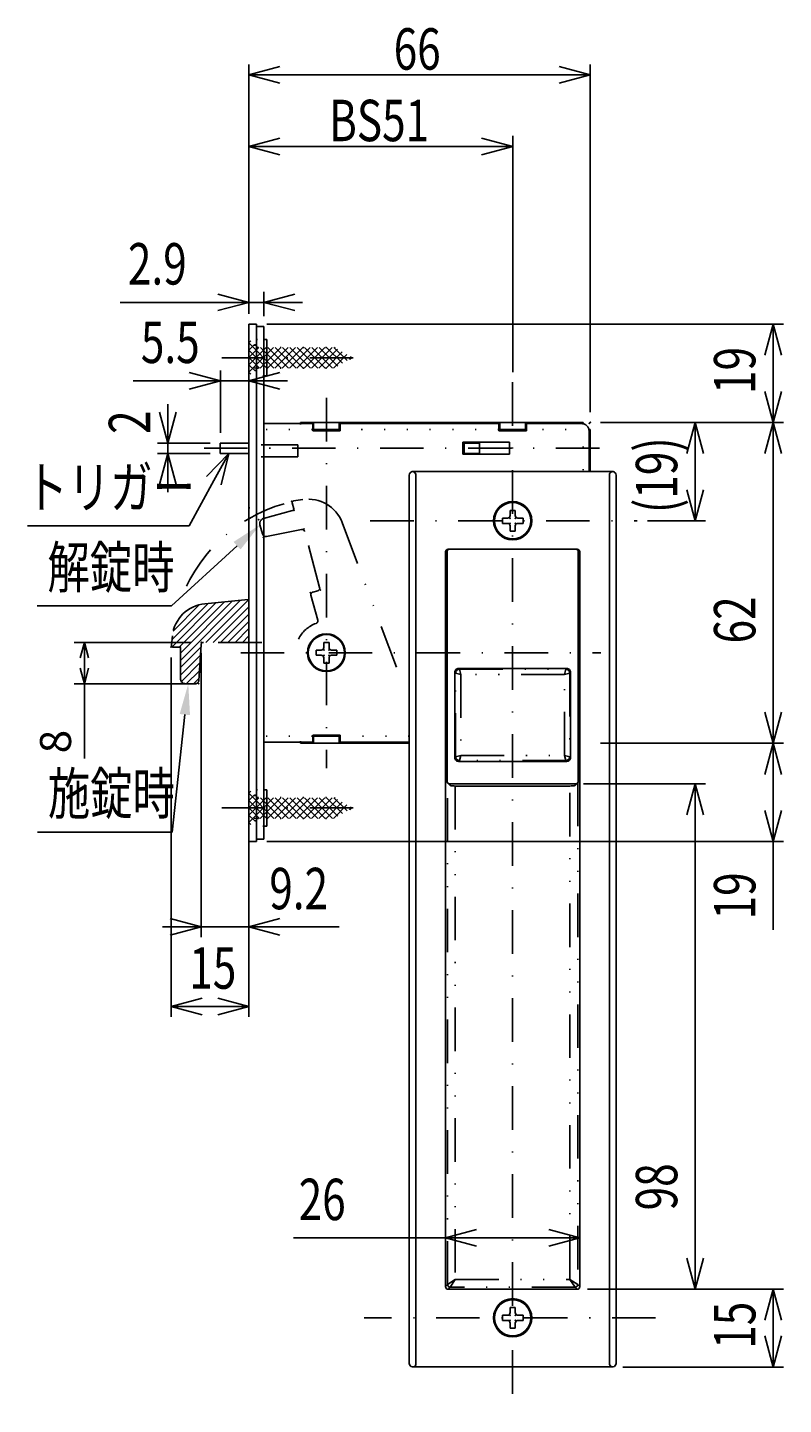
# Model space of a CAD drawing. Extents: x -830 to 830, y -260 to 277.
# Drawn here: x 671 to 744, y -180 to -47 of the extents above; entities that cross this region are included whole.
import ezdxf

# ---------------------------------------------------------------- set-up
doc = ezdxf.new("R2010")
doc.units = 0
doc.header["$LTSCALE"] = 8.4
for name, pattern in [('DASHDOT', [1, 0.5, -0.25, 0, -0.25]), ('DIVIDE', [1.25, 0.5, -0.25, 0, -0.25, 0, -0.25]), ('DOT', [0.25, 0, -0.25])]:
    doc.linetypes.add(name, pattern=pattern)
doc.layers.get('0').update_dxf_attribs({"linetype": 'CONTINUOUS'})
doc.layers.add('LEVEL001', color=7, linetype='CONTINUOUS')
doc.styles.add('GMM002', font='txt.shx', dxfattribs={"width": 0.75, "bigfont": 'bigfont.shx'})
doc.styles.add('GMM004', font='txt.shx', dxfattribs={"bigfont": 'bigfont.shx'})
doc.dimstyles.get("Standard").update_dxf_attribs({"dimtxt": 0.18, "dimasz": 0.18, "dimexe": 0.18, "dimexo": 0.0625, "dimgap": 0.09, "dimtad": 0, "dimtih": 1, "dimtoh": 1, "dimzin": 0, "dimcen": 0.09, "dimazin": 3, "dimtfac": 1, "dimtofl": 0, "dimtmove": 0, "dimatfit": 3})

# ---------------------------------------------------------------- blocks, each defined once
blk = doc.blocks.new('_OPEN30')
at = {"color": 0, "linetype": 'BYBLOCK'}
for p, q in [((-1, 0.268), (0, 0)), ((0, 0), (-1, -0.268)), ((0, 0), (-1, 0))]:
    blk.add_line(p, q, dxfattribs=at)
blk = doc.blocks.new('*U876')
at = {"layer": 'LEVEL001', "color": 6, "linetype": 'CONTINUOUS', "style": 'GMM002', "width": 0.75}
blk.add_text('26', height=4, dxfattribs=at).set_placement((697.19, -162.39))
blk = doc.blocks.new('*D480')
at = {"layer": 'LEVEL001', "color": 6, "linetype": 'CONTINUOUS'}
for p, q in [((711.37, -167.82), (711.37, -163.1)), ((724.36, -167.82), (724.36, -163.1)), ((696.69, -164.1), (717.87, -164.1)), ((724.36, -164.1), (717.87, -164.1))]:
    blk.add_line(p, q, dxfattribs=at)
at = {"linetype": 'CONTINUOUS'}
blk.add_blockref('*U876', (0, 0), dxfattribs=at)
at = {"layer": 'LEVEL001', "color": 6, "linetype": 'CONTINUOUS', "xscale": 3, "yscale": 3, "zscale": 3, "rotation": 180}
blk.add_blockref('_OPEN30', (711.37, -164.1), dxfattribs=at)
at = {"layer": 'LEVEL001', "color": 6, "linetype": 'CONTINUOUS', "xscale": 3, "yscale": 3, "zscale": 3}
blk.add_blockref('_OPEN30', (724.36, -164.1), dxfattribs=at)
blk = doc.blocks.new('BLOCK155')
at = {"layer": 'LEVEL001', "color": 1, "linetype": 'CONTINUOUS'}
for p, q in [((692.37, -77.65), (692.56, -77.45)), ((692.37, -77.64), (694.8, -80.08)), ((692.37, -78.35), (692.92, -77.8)), ((692.37, -80.48), (694.76, -78.08)), ((692.37, -79.77), (694.06, -78.08)), ((692.37, -79.06), (693.35, -78.08)), ((692.37, -78.35), (694.1, -80.08)), ((693.47, -80.08), (695.47, -78.08)), ((693.51, -78.08), (695.51, -80.08)), ((694.18, -80.08), (696.18, -78.08)), ((694.22, -78.08), (696.22, -80.08)), ((694.89, -80.08), (696.89, -78.08)), ((694.93, -78.08), (696.93, -80.08)), ((695.59, -80.08), (697.59, -78.08)), ((695.63, -78.08), (697.63, -80.08)), ((696.3, -80.08), (698.3, -78.08)), ((696.34, -78.08), (698.34, -80.08)), ((697.01, -80.08), (699.01, -78.08)), ((697.05, -78.08), (699.05, -80.08)), ((697.71, -80.08), (699.71, -78.08)), ((697.75, -78.08), (699.75, -80.08)), ((698.42, -80.08), (700.42, -78.08)), ((698.46, -78.08), (700.46, -80.08)), ((699.13, -80.08), (700.95, -78.26)), ((699.17, -78.08), (700.97, -79.88)), ((699.88, -78.08), (701.42, -79.62)), ((700.58, -78.08), (701.87, -79.36)), ((692.37, -79.05), (693.39, -80.08)), ((692.37, -79.76), (692.94, -80.33)), ((699.84, -80.08), (701.4, -78.52)), ((700.54, -80.08), (701.84, -78.78)), ((702.09, -79.24), (702.29, -79.03)), ((702.19, -78.97), (702.32, -79.1)), ((692.37, -80.47), (692.58, -80.68))]:
    blk.add_line(p, q, dxfattribs=at)
blk = doc.blocks.new('BLOCK156')
at = {"layer": 'LEVEL001', "color": 1, "linetype": 'CONTINUOUS'}
for p, q in [((692.37, -121.15), (692.56, -120.95)), ((692.37, -121.14), (694.8, -123.58)), ((692.37, -121.85), (692.92, -121.3)), ((692.37, -123.98), (694.76, -121.58)), ((692.37, -123.27), (694.06, -121.58)), ((692.37, -122.56), (693.35, -121.58)), ((692.37, -121.85), (694.1, -123.58)), ((693.47, -123.58), (695.47, -121.58)), ((693.51, -121.58), (695.51, -123.58)), ((694.18, -123.58), (696.18, -121.58)), ((694.22, -121.58), (696.22, -123.58)), ((694.89, -123.58), (696.89, -121.58)), ((694.93, -121.58), (696.93, -123.58)), ((695.59, -123.58), (697.59, -121.58)), ((695.63, -121.58), (697.63, -123.58)), ((696.3, -123.58), (698.3, -121.58)), ((696.34, -121.58), (698.34, -123.58)), ((697.01, -123.58), (699.01, -121.58)), ((697.05, -121.58), (699.05, -123.58)), ((697.71, -123.58), (699.71, -121.58)), ((697.75, -121.58), (699.75, -123.58)), ((698.42, -123.58), (700.42, -121.58)), ((698.46, -121.58), (700.46, -123.58)), ((699.13, -123.58), (700.95, -121.76)), ((699.17, -121.58), (700.97, -123.38)), ((699.84, -123.58), (701.4, -122.02)), ((699.88, -121.58), (701.42, -123.12)), ((700.54, -123.58), (701.84, -122.28)), ((700.58, -121.58), (701.87, -122.86)), ((692.37, -122.55), (693.39, -123.58)), ((692.37, -123.26), (692.94, -123.83)), ((702.09, -122.74), (702.29, -122.53)), ((702.19, -122.47), (702.32, -122.6)), ((692.37, -123.97), (692.58, -124.18))]:
    blk.add_line(p, q, dxfattribs=at)
blk = doc.blocks.new('*U877')
at = {"layer": 'LEVEL001', "color": 6, "linetype": 'CONTINUOUS', "style": 'GMM002', "width": 0.75}
blk.add_text('(19)', height=4, rotation=90, dxfattribs=at).set_placement((733.77, -94.08))
blk = doc.blocks.new('*D483')
at = {"layer": 'LEVEL001', "color": 6, "linetype": 'CONTINUOUS'}
for p, q in [((726.37, -85.33), (736.49, -85.33)), ((735.49, -85.33), (735.49, -90.08)), ((735.49, -94.83), (735.49, -90.08)), ((730.9, -94.83), (736.49, -94.83))]:
    blk.add_line(p, q, dxfattribs=at)
at = {"linetype": 'CONTINUOUS'}
blk.add_blockref('*U877', (0, 0), dxfattribs=at)
at = {"layer": 'LEVEL001', "color": 6, "linetype": 'CONTINUOUS', "xscale": 3, "yscale": 3, "zscale": 3}
for p, rotation in [((735.49, -85.33), 90), ((735.49, -94.83), 270)]:
    blk.add_blockref('_OPEN30', p, dxfattribs=dict(at, rotation=rotation))
blk = doc.blocks.new('*U878')
at = {"layer": 'LEVEL001', "color": 6, "linetype": 'CONTINUOUS', "style": 'GMM002', "width": 0.75}
blk.add_text('19', height=4, rotation=90, dxfattribs=at).set_placement((741.32, -133.34))
blk = doc.blocks.new('*D484')
at = {"layer": 'LEVEL001', "color": 6, "linetype": 'CONTINUOUS'}
for p, q in [((726.37, -116.33), (744.04, -116.33)), ((743.04, -116.33), (743.04, -121.08)), ((743.04, -134.34), (743.04, -121.08)), ((694.12, -125.83), (744.04, -125.83))]:
    blk.add_line(p, q, dxfattribs=at)
at = {"linetype": 'CONTINUOUS'}
blk.add_blockref('*U878', (0, 0), dxfattribs=at)
at = {"layer": 'LEVEL001', "color": 6, "linetype": 'CONTINUOUS', "xscale": 3, "yscale": 3, "zscale": 3}
for p, rotation in [((743.04, -116.33), 90), ((743.04, -125.83), 270)]:
    blk.add_blockref('_OPEN30', p, dxfattribs=dict(at, rotation=rotation))
blk = doc.blocks.new('*U879')
at = {"layer": 'LEVEL001', "color": 6, "linetype": 'CONTINUOUS', "style": 'GMM002', "width": 0.75}
blk.add_text('19', height=4, rotation=90, dxfattribs=at).set_placement((741.32, -82.58))
blk = doc.blocks.new('*D485')
at = {"layer": 'LEVEL001', "color": 6, "linetype": 'CONTINUOUS'}
for p, q in [((694.12, -75.83), (744.04, -75.83)), ((743.04, -75.83), (743.04, -80.58)), ((743.04, -85.33), (743.04, -80.58)), ((726.37, -85.33), (744.04, -85.33))]:
    blk.add_line(p, q, dxfattribs=at)
at = {"linetype": 'CONTINUOUS'}
blk.add_blockref('*U879', (0, 0), dxfattribs=at)
at = {"layer": 'LEVEL001', "color": 6, "linetype": 'CONTINUOUS', "xscale": 3, "yscale": 3, "zscale": 3}
for p, rotation in [((743.04, -75.83), 90), ((743.04, -85.33), 270)]:
    blk.add_blockref('_OPEN30', p, dxfattribs=dict(at, rotation=rotation))
blk = doc.blocks.new('BLOCK157')
at = {"layer": 'LEVEL001', "color": 2, "linetype": 'CONTINUOUS'}
for p, q in [((717.62, -93.83), (718.12, -93.83)), ((717.62, -94.33), (717.62, -93.83)), ((718.12, -93.83), (718.12, -94.33)), ((716.87, -94.58), (717.37, -94.58)), ((716.87, -94.58), (716.87, -95.08)), ((717.37, -95.08), (716.87, -95.08)), ((717.62, -95.83), (717.62, -95.33)), ((718.12, -95.33), (718.12, -95.83)), ((718.87, -94.58), (718.37, -94.58)), ((718.37, -95.08), (718.87, -95.08)), ((718.87, -95.08), (718.87, -94.58)), ((718.12, -95.83), (717.62, -95.83))]:
    blk.add_line(p, q, dxfattribs=at)
for centre, start, end in [((717.37, -94.33), 270, 0), ((718.37, -94.33), 180, 270), ((717.37, -95.33), 0, 90), ((718.37, -95.33), 90, 180)]:
    blk.add_arc(centre, 0.25, start, end, dxfattribs=at)
at = {"layer": 'LEVEL001', "color": 2}
for p in [(717.62, -94.58), (717.62, -95.08), (718.12, -94.58), (718.12, -95.08)]:
    blk.add_point(p, dxfattribs=at)
blk = doc.blocks.new('BLOCK158')
at = {"layer": 'LEVEL001', "color": 2, "linetype": 'CONTINUOUS'}
for p, q in [((698.87, -107.33), (698.87, -107.83)), ((698.87, -107.33), (699.37, -107.33)), ((699.62, -106.58), (700.12, -106.58)), ((699.62, -107.08), (699.62, -106.58)), ((700.12, -106.58), (700.12, -107.08)), ((700.87, -107.33), (700.37, -107.33)), ((700.87, -107.83), (700.87, -107.33)), ((699.37, -107.83), (698.87, -107.83)), ((699.62, -108.58), (699.62, -108.08)), ((700.12, -108.58), (699.62, -108.58)), ((700.12, -108.08), (700.12, -108.58)), ((700.37, -107.83), (700.87, -107.83))]:
    blk.add_line(p, q, dxfattribs=at)
for centre, start, end in [((699.37, -107.08), 270, 0), ((700.37, -107.08), 180, 270), ((699.37, -108.08), 0, 90), ((700.37, -108.08), 90, 180)]:
    blk.add_arc(centre, 0.25, start, end, dxfattribs=at)
at = {"layer": 'LEVEL001', "color": 2}
for p in [(699.62, -107.33), (700.12, -107.33), (699.62, -107.83), (700.12, -107.83)]:
    blk.add_point(p, dxfattribs=at)
blk = doc.blocks.new('BLOCK159')
at = {"layer": 'LEVEL001', "color": 2, "linetype": 'CONTINUOUS'}
for p, q in [((716.87, -171.58), (716.87, -172.08)), ((716.87, -171.58), (717.37, -171.58)), ((717.62, -170.83), (718.12, -170.83)), ((717.62, -171.33), (717.62, -170.83)), ((718.12, -170.83), (718.12, -171.33)), ((718.87, -171.58), (718.37, -171.58)), ((718.87, -172.08), (718.87, -171.58)), ((717.37, -172.08), (716.87, -172.08)), ((717.62, -172.83), (717.62, -172.33)), ((718.12, -172.83), (717.62, -172.83)), ((718.12, -172.33), (718.12, -172.83)), ((718.37, -172.08), (718.87, -172.08))]:
    blk.add_line(p, q, dxfattribs=at)
for centre, start, end in [((717.37, -171.33), 270, 0), ((718.37, -171.33), 180, 270), ((717.37, -172.33), 0, 90), ((718.37, -172.33), 90, 180)]:
    blk.add_arc(centre, 0.25, start, end, dxfattribs=at)
at = {"layer": 'LEVEL001', "color": 2}
for p in [(717.62, -171.58), (718.12, -171.58), (717.62, -172.08), (718.12, -172.08)]:
    blk.add_point(p, dxfattribs=at)
blk = doc.blocks.new('*U880')
at = {"layer": 'LEVEL001', "color": 6, "linetype": 'CONTINUOUS', "style": 'GMM002', "width": 0.75}
blk.add_text('98', height=4, rotation=90, dxfattribs=at).set_placement((733.77, -161.45))
blk = doc.blocks.new('*D494')
at = {"layer": 'LEVEL001', "color": 6, "linetype": 'CONTINUOUS'}
for p, q in [((724.72, -120.24), (736.49, -120.24)), ((735.49, -120.24), (735.49, -144.66)), ((735.49, -169.07), (735.49, -144.66)), ((725.11, -169.07), (736.49, -169.07))]:
    blk.add_line(p, q, dxfattribs=at)
at = {"linetype": 'CONTINUOUS'}
blk.add_blockref('*U880', (0, 0), dxfattribs=at)
at = {"layer": 'LEVEL001', "color": 6, "linetype": 'CONTINUOUS', "xscale": 3, "yscale": 3, "zscale": 3}
for p, rotation in [((735.49, -120.24), 90), ((735.49, -169.07), 270)]:
    blk.add_blockref('_OPEN30', p, dxfattribs=dict(at, rotation=rotation))
blk = doc.blocks.new('*U988')
at = {"layer": 'LEVEL001', "color": 6, "linetype": 'CONTINUOUS'}
blk.add_lwpolyline([(689, -90.95), (686.59, -95.32), (670.99, -95.32)], dxfattribs=at)
at = {"layer": 'LEVEL001', "color": 6, "linetype": 'CONTINUOUS', "xscale": 3, "yscale": 3, "zscale": 3, "rotation": 61.0866476137394}
blk.add_blockref('_OPEN30', (690.45, -88.33), dxfattribs=at)
blk = doc.blocks.new('*U989')
at = {"layer": 'LEVEL001', "color": 6, "linetype": 'CONTINUOUS', "style": 'GMM002', "width": 0.75}
blk.add_text('トリガー', height=4, dxfattribs=at).set_placement((670.79, -93.6))
blk = doc.blocks.new('*U881')
at = {"layer": 'LEVEL001', "color": 6, "linetype": 'CONTINUOUS', "style": 'GMM002', "width": 0.75}
blk.add_text('2', height=4, rotation=90, dxfattribs=at).set_placement((682.84, -86.44))
blk = doc.blocks.new('*D495')
at = {"layer": 'LEVEL001', "color": 6, "linetype": 'CONTINUOUS'}
for p, q in [((684.55, -83.58), (684.55, -87.83)), ((688.62, -87.33), (683.55, -87.33)), ((688.62, -88.33), (683.55, -88.33)), ((684.55, -92.08), (684.55, -87.83))]:
    blk.add_line(p, q, dxfattribs=at)
at = {"linetype": 'CONTINUOUS'}
blk.add_blockref('*U881', (0, 0), dxfattribs=at)
at = {"layer": 'LEVEL001', "color": 6, "linetype": 'CONTINUOUS', "xscale": 3, "yscale": 3, "zscale": 3}
for p, rotation in [((684.55, -87.33), 270), ((684.55, -88.33), 90)]:
    blk.add_blockref('_OPEN30', p, dxfattribs=dict(at, rotation=rotation))
blk = doc.blocks.new('*U990')
at = {"layer": 'LEVEL001', "color": 2, "linetype": 'CONTINUOUS'}
blk.add_lwpolyline([(686.19, -113.56), (684.95, -124.9), (671.95, -124.9)], dxfattribs=at)
blk.add_solid([(685.69, -113.5), (686.52, -110.58), (686.69, -113.61)], dxfattribs=at)
blk = doc.blocks.new('*U991')
at = {"layer": 'LEVEL001', "color": 2, "linetype": 'CONTINUOUS', "style": 'GMM002', "width": 0.75}
blk.add_text('施錠時', height=4, dxfattribs=at).set_placement((672.95, -123.18))
blk = doc.blocks.new('*U992')
at = {"layer": 'LEVEL001', "color": 2, "linetype": 'CONTINUOUS'}
blk.add_lwpolyline([(691.24, -97.24), (684.91, -103.04), (671.91, -103.04)], dxfattribs=at)
blk.add_solid([(690.9, -96.87), (693.45, -95.22), (691.57, -97.61)], dxfattribs=at)
blk = doc.blocks.new('*U993')
at = {"layer": 'LEVEL001', "color": 2, "linetype": 'CONTINUOUS', "style": 'GMM002', "width": 0.75}
blk.add_text('解錠時', height=4, dxfattribs=at).set_placement((672.91, -101.33))
blk = doc.blocks.new('BLOCK165')
at = {"layer": 'LEVEL001', "color": 2, "linetype": 'CONTINUOUS'}
for p, q in [((684.95, -106.31), (688.44, -102.81)), ((684.96, -107.01), (689.23, -102.74)), ((685.07, -105.48), (687.62, -102.93)), ((685.64, -107.03), (690.01, -102.66)), ((685.77, -108.32), (691.58, -102.51)), ((685.77, -107.61), (690.79, -102.58)), ((688.21, -106.58), (692.36, -102.43)), ((688.92, -106.58), (692.37, -103.13)), ((689.63, -106.58), (692.37, -103.84)), ((690.33, -106.58), (692.37, -104.55)), ((691.04, -106.58), (692.37, -105.25)), ((691.75, -106.58), (692.37, -105.96)), ((685.77, -109.02), (687.74, -107.05)), ((685.77, -109.73), (687.69, -107.81)), ((685.85, -110.35), (687.64, -108.56)), ((686.33, -110.58), (687.59, -109.32)), ((687.04, -110.58), (687.55, -110.07))]:
    blk.add_line(p, q, dxfattribs=at)
blk = doc.blocks.new('*U882')
at = {"layer": 'LEVEL001', "color": 6, "linetype": 'CONTINUOUS', "style": 'GMM002', "width": 0.75}
blk.add_text('15', height=4, dxfattribs=at).set_placement((686.62, -140.04))
blk = doc.blocks.new('*D497')
at = {"layer": 'LEVEL001', "color": 6, "linetype": 'CONTINUOUS'}
for p, q in [((684.87, -108.03), (684.87, -142.76)), ((692.37, -126.83), (692.37, -142.76)), ((684.87, -141.76), (688.62, -141.76)), ((692.37, -141.76), (688.62, -141.76))]:
    blk.add_line(p, q, dxfattribs=at)
at = {"linetype": 'CONTINUOUS'}
blk.add_blockref('*U882', (0, 0), dxfattribs=at)
at = {"layer": 'LEVEL001', "color": 6, "linetype": 'CONTINUOUS', "xscale": 3, "yscale": 3, "zscale": 3, "rotation": 180}
blk.add_blockref('_OPEN30', (684.87, -141.76), dxfattribs=at)
at = {"layer": 'LEVEL001', "color": 6, "linetype": 'CONTINUOUS', "xscale": 3, "yscale": 3, "zscale": 3}
blk.add_blockref('_OPEN30', (692.37, -141.76), dxfattribs=at)
blk = doc.blocks.new('*U883')
at = {"layer": 'LEVEL001', "color": 6, "linetype": 'CONTINUOUS', "style": 'GMM002', "width": 0.75}
blk.add_text('9.2', height=4, dxfattribs=at).set_placement((694.35, -132.36))
blk = doc.blocks.new('*D498')
at = {"layer": 'LEVEL001', "color": 6, "linetype": 'CONTINUOUS'}
for p, q in [((687.77, -107.58), (687.77, -135.07)), ((692.37, -107.58), (692.37, -135.07)), ((684.02, -134.07), (690.07, -134.07)), ((701.1, -134.07), (690.07, -134.07))]:
    blk.add_line(p, q, dxfattribs=at)
at = {"linetype": 'CONTINUOUS'}
blk.add_blockref('*U883', (0, 0), dxfattribs=at)
at = {"layer": 'LEVEL001', "color": 6, "linetype": 'CONTINUOUS', "xscale": 3, "yscale": 3, "zscale": 3}
blk.add_blockref('_OPEN30', (687.77, -134.07), dxfattribs=at)
at = {"layer": 'LEVEL001', "color": 6, "linetype": 'CONTINUOUS', "xscale": 3, "yscale": 3, "zscale": 3, "rotation": 180}
blk.add_blockref('_OPEN30', (692.37, -134.07), dxfattribs=at)
blk = doc.blocks.new('*U884')
at = {"layer": 'LEVEL001', "color": 6, "linetype": 'CONTINUOUS', "style": 'GMM004'}
blk.add_text('8', height=3, rotation=90, dxfattribs=at).set_placement((675.19, -117.3))
blk = doc.blocks.new('*D499')
at = {"layer": 'LEVEL001', "color": 6, "linetype": 'CONTINUOUS'}
for p, q in [((686.77, -106.58), (675.48, -106.58)), ((676.48, -106.58), (676.48, -108.58)), ((676.48, -117.8), (676.48, -108.58)), ((686.52, -110.58), (675.48, -110.58))]:
    blk.add_line(p, q, dxfattribs=at)
at = {"linetype": 'CONTINUOUS'}
blk.add_blockref('*U884', (0, 0), dxfattribs=at)
at = {"layer": 'LEVEL001', "color": 6, "linetype": 'CONTINUOUS', "xscale": 1.5, "yscale": 1.5, "zscale": 1.5}
for p, rotation in [((676.48, -106.58), 90), ((676.48, -110.58), 270)]:
    blk.add_blockref('_OPEN30', p, dxfattribs=dict(at, rotation=rotation))
blk = doc.blocks.new('*U885')
at = {"layer": 'LEVEL001', "color": 6, "linetype": 'CONTINUOUS', "style": 'GMM002', "width": 0.75}
blk.add_text('5.5', height=4, dxfattribs=at).set_placement((681.94, -79.59))
blk = doc.blocks.new('*D500')
at = {"layer": 'LEVEL001', "color": 6, "linetype": 'CONTINUOUS'}
for p, q in [((689.62, -86.33), (689.62, -80.3)), ((692.37, -84.15), (692.37, -80.3)), ((681.19, -81.3), (690.99, -81.3)), ((696.12, -81.3), (690.99, -81.3))]:
    blk.add_line(p, q, dxfattribs=at)
at = {"linetype": 'CONTINUOUS'}
blk.add_blockref('*U885', (0, 0), dxfattribs=at)
at = {"layer": 'LEVEL001', "color": 6, "linetype": 'CONTINUOUS', "xscale": 3, "yscale": 3, "zscale": 3}
blk.add_blockref('_OPEN30', (689.62, -81.3), dxfattribs=at)
at = {"layer": 'LEVEL001', "color": 6, "linetype": 'CONTINUOUS', "xscale": 3, "yscale": 3, "zscale": 3, "rotation": 180}
blk.add_blockref('_OPEN30', (692.37, -81.3), dxfattribs=at)
blk = doc.blocks.new('*U901')
at = {"layer": 'LEVEL001', "color": 6, "linetype": 'CONTINUOUS', "style": 'GMM002', "width": 0.75}
blk.add_text('2.9', height=4, dxfattribs=at).set_placement((680.69, -72.01))
blk = doc.blocks.new('*D517')
at = {"layer": 'LEVEL001', "color": 6, "linetype": 'CONTINUOUS'}
for p, q in [((692.37, -74.83), (692.37, -72.73)), ((693.82, -75.08), (693.82, -72.73)), ((679.94, -73.73), (693.09, -73.73)), ((697.57, -73.73), (693.09, -73.73))]:
    blk.add_line(p, q, dxfattribs=at)
at = {"linetype": 'CONTINUOUS'}
blk.add_blockref('*U901', (0, 0), dxfattribs=at)
at = {"layer": 'LEVEL001', "color": 6, "linetype": 'CONTINUOUS', "xscale": 3, "yscale": 3, "zscale": 3}
blk.add_blockref('_OPEN30', (692.37, -73.73), dxfattribs=at)
at = {"layer": 'LEVEL001', "color": 6, "linetype": 'CONTINUOUS', "xscale": 3, "yscale": 3, "zscale": 3, "rotation": 180}
blk.add_blockref('_OPEN30', (693.82, -73.73), dxfattribs=at)
blk = doc.blocks.new('*U902')
at = {"layer": 'LEVEL001', "color": 6, "linetype": 'CONTINUOUS', "style": 'GMM002', "width": 0.75}
blk.add_text('BS51', height=4, dxfattribs=at).set_placement((700.12, -58.16))
blk = doc.blocks.new('*D518')
at = {"layer": 'LEVEL001', "color": 6, "linetype": 'CONTINUOUS'}
for p, q in [((692.37, -74.83), (692.37, -57.66)), ((717.87, -80.46), (717.87, -57.66)), ((692.37, -58.66), (705.12, -58.66)), ((717.87, -58.66), (705.12, -58.66))]:
    blk.add_line(p, q, dxfattribs=at)
at = {"linetype": 'CONTINUOUS'}
blk.add_blockref('*U902', (0, 0), dxfattribs=at)
at = {"layer": 'LEVEL001', "color": 6, "linetype": 'CONTINUOUS', "xscale": 3, "yscale": 3, "zscale": 3, "rotation": 180}
blk.add_blockref('_OPEN30', (692.37, -58.66), dxfattribs=at)
at = {"layer": 'LEVEL001', "color": 6, "linetype": 'CONTINUOUS', "xscale": 3, "yscale": 3, "zscale": 3}
blk.add_blockref('_OPEN30', (717.87, -58.66), dxfattribs=at)
blk = doc.blocks.new('*U903')
at = {"layer": 'LEVEL001', "color": 6, "linetype": 'CONTINUOUS', "style": 'GMM002', "width": 0.75}
blk.add_text('66', height=4, dxfattribs=at).set_placement((706.37, -51.25))
blk = doc.blocks.new('*D519')
at = {"layer": 'LEVEL001', "color": 6, "linetype": 'CONTINUOUS'}
for p, q in [((692.37, -74.83), (692.37, -50.75)), ((692.37, -51.75), (708.87, -51.75)), ((725.37, -51.75), (708.87, -51.75)), ((725.37, -84.33), (725.37, -50.75))]:
    blk.add_line(p, q, dxfattribs=at)
at = {"linetype": 'CONTINUOUS'}
blk.add_blockref('*U903', (0, 0), dxfattribs=at)
at = {"layer": 'LEVEL001', "color": 6, "linetype": 'CONTINUOUS', "xscale": 3, "yscale": 3, "zscale": 3, "rotation": 180}
blk.add_blockref('_OPEN30', (692.37, -51.75), dxfattribs=at)
at = {"layer": 'LEVEL001', "color": 6, "linetype": 'CONTINUOUS', "xscale": 3, "yscale": 3, "zscale": 3}
blk.add_blockref('_OPEN30', (725.37, -51.75), dxfattribs=at)
blk = doc.blocks.new('*U904')
at = {"layer": 'LEVEL001', "color": 6, "linetype": 'CONTINUOUS', "style": 'GMM002', "width": 0.75}
blk.add_text('62', height=4, rotation=90, dxfattribs=at).set_placement((741.32, -106.68))
blk = doc.blocks.new('*D520')
at = {"layer": 'LEVEL001', "color": 6, "linetype": 'CONTINUOUS'}
for p, q in [((726.37, -85.33), (744.04, -85.33)), ((743.04, -85.33), (743.04, -100.83)), ((743.04, -116.33), (743.04, -100.83)), ((726.37, -116.33), (744.04, -116.33))]:
    blk.add_line(p, q, dxfattribs=at)
at = {"linetype": 'CONTINUOUS'}
blk.add_blockref('*U904', (0, 0), dxfattribs=at)
at = {"layer": 'LEVEL001', "color": 6, "linetype": 'CONTINUOUS', "xscale": 3, "yscale": 3, "zscale": 3}
for p, rotation in [((743.04, -85.33), 90), ((743.04, -116.33), 270)]:
    blk.add_blockref('_OPEN30', p, dxfattribs=dict(at, rotation=rotation))
blk = doc.blocks.new('*U913')
at = {"layer": 'LEVEL001', "color": 6, "linetype": 'CONTINUOUS', "style": 'GMM002', "width": 0.75}
blk.add_text('15', height=4, rotation=90, dxfattribs=at).set_placement((741.32, -174.82))
blk = doc.blocks.new('*D531')
at = {"layer": 'LEVEL001', "color": 6, "linetype": 'CONTINUOUS'}
for p, q in [((725.11, -169.07), (744.04, -169.07)), ((743.04, -169.07), (743.04, -172.82)), ((743.04, -176.58), (743.04, -172.82)), ((728.52, -176.58), (744.04, -176.58))]:
    blk.add_line(p, q, dxfattribs=at)
at = {"linetype": 'CONTINUOUS'}
blk.add_blockref('*U913', (0, 0), dxfattribs=at)
at = {"layer": 'LEVEL001', "color": 6, "linetype": 'CONTINUOUS', "xscale": 3, "yscale": 3, "zscale": 3}
for p, rotation in [((743.04, -169.07), 90), ((743.04, -176.58), 270)]:
    blk.add_blockref('_OPEN30', p, dxfattribs=dict(at, rotation=rotation))

msp = doc.modelspace()

# ---------------------------------------------------------------- linework, layer by layer
at = {"layer": 'LEVEL001', "color": 7, "linetype": 'CONTINUOUS'}
for p, q in [((692.366, -75.827), (693.116, -75.827)), ((692.366, -75.827), (693.116, -75.827)), ((692.366, -75.827), (692.366, -125.827)), ((693.116, -125.827), (693.116, -75.827)), ((693.116, -76.077), (693.816, -76.077)), ((693.816, -76.077), (693.816, -125.577)), ((693.816, -77.327), (694.116, -77.327)), ((694.116, -77.327), (694.116, -80.827)), ((694.116, -80.827), (693.816, -80.827)), ((698.541, -85.427), (693.816, -85.427)), ((697.366, -85.327), (716.566, -85.327)), ((697.366, -85.427), (697.366, -85.327)), ((698.541, -85.427), (698.541, -86.127)), ((701.191, -86.027), (698.541, -86.027)), ((701.191, -86.127), (698.541, -86.127)), ((698.616, -85.327), (698.616, -86.027)), ((701.116, -86.027), (701.116, -85.327)), ((716.541, -85.427), (701.191, -85.427)), ((701.191, -85.427), (701.191, -86.127)), ((716.541, -85.427), (716.541, -86.127)), ((719.191, -86.027), (716.541, -86.027)), ((716.541, -86.127), (719.191, -86.127)), ((716.566, -85.327), (719.166, -85.327)), ((716.616, -86.027), (716.616, -85.327)), ((719.116, -85.327), (719.116, -86.027)), ((719.166, -85.327), (724.666, -85.327)), ((724.516, -85.427), (719.191, -85.427)), ((719.191, -85.427), (719.191, -86.127)), ((724.666, -85.442), (724.666, -85.327)), ((725.251, -86.027), (725.366, -86.027)), ((725.266, -90.077), (725.266, -86.177)), ((725.366, -90.077), (725.366, -86.027)), ((689.616, -87.327), (692.366, -87.327)), ((689.616, -87.327), (689.616, -88.327)), ((693.566, -87.502), (697.116, -87.502)), ((697.116, -87.502), (697.116, -88.077)), ((713.066, -87.252), (713.066, -88.402)), ((717.566, -87.252), (713.066, -87.252)), ((713.166, -87.327), (713.166, -88.327)), ((713.166, -87.327), (714.666, -87.327)), ((714.666, -87.327), (714.666, -88.327)), ((717.566, -87.827), (717.566, -87.252)), ((689.616, -88.327), (692.366, -88.327)), ((697.116, -88.652), (693.566, -88.652)), ((697.116, -88.077), (697.116, -88.652)), ((713.066, -88.402), (717.566, -88.402)), ((714.666, -88.327), (713.166, -88.327)), ((717.566, -88.402), (717.566, -87.827)), ((707.866, -90.427), (707.866, -176.227)), ((708.216, -90.077), (727.516, -90.077)), ((727.516, -90.077), (727.518, -90.077)), ((727.518, -90.077), (727.58, -90.083)), ((727.866, -90.427), (727.866, -176.227)), ((711.375, -97.835), (711.375, -168.818)), ((711.525, -97.835), (711.525, -97.835)), ((711.525, -97.835), (711.525, -119.994)), ((724.108, -97.585), (711.624, -97.585)), ((724.207, -119.994), (724.207, -97.835)), ((724.257, -97.835), (724.257, -97.835)), ((724.358, -168.818), (724.358, -97.835)), ((712.275, -109.469), (712.275, -117.702)), ((723.083, -109.094), (712.649, -109.094)), ((723.458, -117.702), (723.458, -109.469)), ((698.541, -115.527), (698.541, -116.227)), ((698.541, -115.527), (701.191, -115.527)), ((698.541, -115.627), (701.191, -115.627)), ((698.616, -115.627), (698.616, -116.327)), ((701.116, -115.627), (701.116, -116.327)), ((701.191, -116.227), (701.191, -115.527)), ((698.541, -116.227), (693.816, -116.227)), ((697.366, -116.227), (697.366, -116.327)), ((697.366, -116.327), (707.866, -116.327)), ((701.191, -116.227), (707.866, -116.227)), ((712.649, -118.077), (723.083, -118.077)), ((693.816, -120.827), (694.116, -120.827)), ((694.116, -120.827), (694.116, -124.327)), ((711.598, -120.171), (711.791, -120.363)), ((711.636, -120.202), (711.598, -120.171)), ((711.679, -120.225), (711.636, -120.202)), ((711.726, -120.239), (711.679, -120.225)), ((711.775, -120.244), (711.726, -120.239)), ((723.957, -120.244), (711.775, -120.244)), ((711.829, -120.394), (711.791, -120.363)), ((711.872, -120.418), (711.829, -120.394)), ((711.919, -120.432), (711.872, -120.418)), ((711.968, -120.436), (711.919, -120.432)), ((712.462, -120.453), (723.27, -120.453)), ((723.765, -120.436), (723.814, -120.432)), ((723.814, -120.432), (723.86, -120.418)), ((723.86, -120.418), (723.904, -120.394)), ((723.904, -120.394), (723.942, -120.363)), ((723.942, -120.363), (724.134, -120.171)), ((724.006, -120.239), (723.957, -120.244)), ((724.053, -120.225), (724.006, -120.239)), ((724.096, -120.202), (724.053, -120.225)), ((724.134, -120.171), (724.096, -120.202)), ((694.116, -124.327), (693.816, -124.327)), ((692.366, -125.827), (693.116, -125.827)), ((693.116, -125.577), (693.816, -125.577)), ((724.082, -168.793), (724.045, -168.824)), ((711.624, -169.068), (724.108, -169.068)), ((727.516, -176.577), (708.216, -176.577)), ((727.518, -176.577), (727.516, -176.577)), ((727.58, -176.571), (727.518, -176.577))]:
    msp.add_line(p, q, dxfattribs=at)
at = {"layer": 'LEVEL001', "color": 7, "linetype": 'DIVIDE'}
msp.add_line((693.816, -76.077), (693.816, -125.577), dxfattribs=at)
at = {"layer": 'LEVEL001', "color": 2, "linetype": 'DOT'}
for p, q in [((693.191, -78.077), (692.366, -77.252)), ((692.366, -77.327), (692.441, -77.327)), ((692.941, -77.827), (692.941, -80.327)), ((692.941, -77.827), (694.116, -77.827)), ((693.116, -77.327), (693.816, -77.327)), ((693.191, -78.077), (700.634, -78.077)), ((700.634, -78.077), (702.366, -79.077)), ((702.366, -79.077), (700.634, -80.077)), ((693.191, -80.077), (692.366, -80.902)), ((692.441, -80.827), (692.366, -80.827)), ((692.941, -80.327), (694.116, -80.327)), ((693.816, -80.827), (693.116, -80.827)), ((693.191, -80.077), (700.634, -80.077)), ((698.541, -86.027), (693.116, -86.027)), ((697.366, -85.427), (697.366, -86.027)), ((716.541, -86.027), (701.191, -86.027)), ((725.251, -86.027), (719.191, -86.027)), ((724.666, -85.442), (724.666, -90.077)), ((692.366, -93.577), (693.116, -93.577)), ((692.366, -106.577), (693.116, -106.577)), ((698.541, -115.627), (693.116, -115.627)), ((697.366, -116.227), (697.366, -115.627)), ((707.866, -115.627), (701.191, -115.627)), ((693.191, -121.577), (692.366, -120.752)), ((692.366, -120.827), (692.441, -120.827)), ((693.116, -120.827), (693.816, -120.827)), ((692.941, -121.327), (692.941, -123.827)), ((692.941, -121.327), (694.116, -121.327)), ((693.191, -121.577), (700.634, -121.577)), ((700.634, -121.577), (702.366, -122.577)), ((693.191, -123.577), (692.366, -124.402)), ((693.191, -123.577), (700.634, -123.577)), ((702.366, -122.577), (700.634, -123.577)), ((692.441, -124.327), (692.366, -124.327)), ((692.941, -123.827), (694.116, -123.827)), ((693.816, -124.327), (693.116, -124.327))]:
    msp.add_line(p, q, dxfattribs=at)
at = {"layer": 'LEVEL001', "color": 2, "linetype": 'DASHDOT'}
for p, q in [((689.755, -79.077), (703.438, -79.077)), ((717.866, -81.456), (717.866, -180.199)), ((699.866, -82.96), (699.866, -118.73)), ((688.051, -87.827), (726.474, -87.827)), ((704.107, -94.827), (729.897, -94.827)), ((691.593, -107.577), (726.385, -107.577)), ((689.755, -122.577), (704.141, -122.577)), ((731.672, -171.827), (703.519, -171.827))]:
    msp.add_line(p, q, dxfattribs=at)
at = {"layer": 'LEVEL001', "color": 2, "linetype": 'CONTINUOUS'}
for p, q in [((708.516, -90.327), (708.516, -176.327)), ((727.216, -90.327), (727.216, -176.327))]:
    msp.add_line(p, q, dxfattribs=at)
at = {"layer": 'LEVEL001', "color": 2, "linetype": 'DIVIDE'}
for p, q in [((696.559, -93.107), (696.709, -93.67)), ((696.681, -92.92), (697.598, -92.781)), ((693.802, -94.604), (696.603, -93.854)), ((693.448, -95.216), (693.687, -96.106)), ((694.094, -96.359), (697.47, -95.677)), ((701.4, -95.012), (707.234, -110.556)), ((699.214, -101.281), (697.761, -95.857)), ((688.126, -102.843), (694.223, -102.248)), ((684.885, -106.86), (684.988, -105.938)), ((685.034, -107.027), (685.616, -107.027)), ((685.766, -110.077), (685.766, -107.177)), ((687.537, -110.248), (687.752, -106.811)), ((693.616, -106.577), (688.001, -106.577)), ((686.266, -110.577), (687.187, -110.577))]:
    msp.add_line(p, q, dxfattribs=at)
at = {"layer": 'LEVEL001', "color": 3, "linetype": 'DIVIDE'}
for p, q in [((698.378, -102.023), (699.027, -104.447)), ((698.555, -101.716), (699.038, -101.587))]:
    msp.add_line(p, q, dxfattribs=at)
at = {"layer": 'LEVEL001', "color": 1, "linetype": 'DIVIDE'}
for p, q in [((712.354, -109.548), (712.275, -109.469)), ((712.354, -109.548), (712.361, -109.475)), ((712.354, -109.548), (712.854, -109.673)), ((712.354, -117.623), (712.354, -109.548)), ((712.361, -109.475), (712.383, -109.405)), ((712.383, -109.405), (712.417, -109.34)), ((712.417, -109.34), (712.464, -109.283)), ((712.464, -109.283), (712.521, -109.237)), ((712.521, -109.237), (712.586, -109.202)), ((712.586, -109.202), (712.656, -109.181)), ((712.649, -109.094), (712.729, -109.173)), ((712.656, -109.181), (712.729, -109.173)), ((712.854, -109.673), (712.729, -109.173)), ((712.729, -109.173), (723.003, -109.173)), ((712.854, -109.673), (712.854, -117.498)), ((722.879, -109.673), (712.854, -109.673)), ((722.879, -109.673), (723.003, -109.173)), ((722.879, -109.673), (723.378, -109.548)), ((722.879, -117.498), (722.879, -109.673)), ((723.003, -109.173), (723.083, -109.094)), ((723.003, -109.173), (723.077, -109.181)), ((723.077, -109.181), (723.147, -109.202)), ((723.147, -109.202), (723.212, -109.237)), ((723.212, -109.237), (723.268, -109.283)), ((723.268, -109.283), (723.315, -109.34)), ((723.315, -109.34), (723.35, -109.405)), ((723.35, -109.405), (723.371, -109.475)), ((723.371, -109.475), (723.378, -109.548)), ((723.458, -109.469), (723.378, -109.548)), ((723.378, -109.548), (723.378, -117.623)), ((712.275, -117.702), (712.354, -117.623)), ((712.354, -117.623), (712.854, -117.498)), ((712.361, -117.696), (712.354, -117.623)), ((712.383, -117.766), (712.361, -117.696)), ((712.417, -117.831), (712.383, -117.766)), ((712.464, -117.888), (712.417, -117.831)), ((712.521, -117.934), (712.464, -117.888)), ((712.586, -117.969), (712.521, -117.934)), ((712.656, -117.99), (712.586, -117.969)), ((712.729, -117.997), (712.649, -118.077)), ((712.729, -117.997), (712.656, -117.99)), ((712.729, -117.997), (712.854, -117.498)), ((723.003, -117.997), (712.729, -117.997)), ((712.854, -117.498), (722.879, -117.498)), ((723.003, -117.997), (722.879, -117.498)), ((722.879, -117.498), (723.378, -117.623)), ((723.077, -117.99), (723.003, -117.997)), ((723.083, -118.077), (723.003, -117.997)), ((723.147, -117.969), (723.077, -117.99)), ((723.212, -117.934), (723.147, -117.969)), ((723.268, -117.888), (723.212, -117.934)), ((723.315, -117.831), (723.268, -117.888)), ((723.35, -117.766), (723.315, -117.831)), ((723.371, -117.696), (723.35, -117.766)), ((723.378, -117.623), (723.371, -117.696)), ((723.378, -117.623), (723.458, -117.702)), ((711.577, -168.616), (711.577, -120.146)), ((712.326, -120.455), (712.326, -168.117)), ((723.406, -168.117), (723.406, -120.455)), ((724.156, -120.146), (724.156, -168.616)), ((711.375, -168.818), (711.577, -168.616)), ((711.577, -168.616), (712.326, -168.117)), ((711.581, -168.665), (711.577, -168.616)), ((711.596, -168.712), (711.581, -168.665)), ((711.619, -168.755), (711.596, -168.712)), ((711.65, -168.793), (711.619, -168.755)), ((711.826, -168.866), (711.624, -169.068)), ((711.688, -168.824), (711.65, -168.793)), ((711.731, -168.847), (711.688, -168.824)), ((711.778, -168.861), (711.731, -168.847)), ((711.826, -168.866), (711.778, -168.861)), ((711.826, -168.866), (712.326, -168.117)), ((723.906, -168.866), (711.826, -168.866)), ((712.326, -168.117), (723.406, -168.117)), ((724.156, -168.616), (723.406, -168.117)), ((723.906, -168.866), (723.406, -168.117)), ((723.955, -168.861), (723.906, -168.866)), ((724.108, -169.068), (723.906, -168.866)), ((724.001, -168.847), (723.955, -168.861)), ((724.045, -168.824), (724.001, -168.847)), ((724.114, -168.755), (724.082, -168.793)), ((724.137, -168.712), (724.114, -168.755)), ((724.151, -168.665), (724.137, -168.712)), ((724.156, -168.616), (724.151, -168.665)), ((724.156, -168.616), (724.358, -168.818))]:
    msp.add_line(p, q, dxfattribs=at)
at = {"layer": 'LEVEL001', "color": 2, "linetype": 'CONTINUOUS'}
for centre, radius in [((717.866, -94.827), 1.85), ((699.866, -107.577), 1.825), ((717.866, -171.827), 1.85)]:
    msp.add_circle(centre, radius, dxfattribs=at)
at = {"layer": 'LEVEL001', "color": 7, "linetype": 'CONTINUOUS'}
for centre in [(717.866, -94.827), (699.866, -107.577), (717.866, -171.827)]:
    msp.add_circle(centre, 1.75, dxfattribs=at)
for centre, radius, start, end in [((724.516, -86.177), 0.75, 0, 90), ((708.216, -90.427), 0.35, 100.53649, 180), ((708.216, -90.427), 0.35, 90, 100.53649), ((727.516, -90.427), 0.35, 0, 79.46351), ((711.624, -97.834), 0.249, 89.887, 180.113), ((711.775, -97.835), 0.25, 90, 180), ((723.957, -97.835), 0.25, 0, 90), ((724.108, -97.834), 0.249, 359.887, 90.113), ((712.649, -109.468), 0.374, 89.91984, 180.08016), ((723.083, -109.468), 0.374, 359.91984, 90.08016), ((712.649, -117.703), 0.374, 179.91984, 270.08016), ((723.083, -117.703), 0.374, 269.91984, 0.08016), ((711.775, -119.994), 0.25, 180, 225), ((712.349, -116.556), 3.899, 264.39218, 271.74496), ((723.384, -116.556), 3.899, 268.25504, 275.60782), ((723.957, -119.994), 0.25, 315, 0), ((711.624, -168.819), 0.249, 179.887, 270.113), ((724.108, -168.819), 0.249, 269.887, 0.113), ((708.216, -176.227), 0.35, 180, 259.46351), ((708.216, -176.227), 0.35, 259.46351, 270), ((727.516, -176.227), 0.35, 280.53649, 0)]:
    msp.add_arc(centre, radius, start, end, dxfattribs=at)
at = {"layer": 'LEVEL001', "color": 2, "linetype": 'CONTINUOUS'}
for centre, radius, start, end in [((708.168, -90.453), 0.371, 19.91891, 92.38969), ((727.54, -90.417), 0.337, 83.23094, 164.46047), ((708.192, -176.236), 0.337, 263.23094, 344.46047), ((727.565, -176.2), 0.371, 199.91891, 272.38969)]:
    msp.add_arc(centre, radius, start, end, dxfattribs=at)
at = {"layer": 'LEVEL001', "color": 2, "linetype": 'DIVIDE'}
for centre, radius, start, end in [((696.703, -93.069), 0.15, 98.62424, 195), ((698.123, -96.242), 3.5, 20.57368, 98.62424), ((696.564, -93.709), 0.15, 285, 15), ((693.931, -95.087), 0.5, 105, 195), ((697.52, -95.922), 0.25, 15, 101.42367), ((694.025, -96.016), 0.35, 195, 281.42367), ((698.973, -101.345), 0.25, 285, 15), ((688.466, -106.327), 3.5, 95.57368, 173.62424), ((699.866, -107.577), 3, 109.41173, 154.3029), ((685.034, -106.877), 0.15, 173.62424, 270), ((685.616, -107.177), 0.15, 0, 90), ((688.001, -106.827), 0.25, 90, 176.42367), ((686.266, -110.077), 0.5, 180, 270), ((687.187, -110.227), 0.35, 270, 356.42367)]:
    msp.add_arc(centre, radius, start, end, dxfattribs=at)
at = {"layer": 'LEVEL001', "color": 2, "linetype": 'DASHDOT'}
msp.add_arc((699.866, -107.577), 14.966, 105.85588, 162.44657, dxfattribs=at)
msp.add_arc((699.866, -107.577), 14.966, 105.85588, 162.44657, dxfattribs=at)
msp.add_arc((699.866, -107.577), 14.966, 105.85588, 162.44657, dxfattribs=at)
at = {"layer": 'LEVEL001', "color": 3, "linetype": 'DIVIDE'}
for centre, start, end in [((698.619, -101.958), 105, 195), ((698.786, -104.511), 289.41173, 15)]:
    msp.add_arc(centre, 0.25, start, end, dxfattribs=at)
at = {"layer": 'LEVEL001', "color": 7}
for p in [(725.266, -85.427), (725.266, -85.427), (725.366, -85.327)]:
    msp.add_point(p, dxfattribs=at)
at = {"layer": 'LEVEL001', "color": 2}
for p in [(696.515, -92.945), (696.748, -93.815), (693.319, -94.734), (697.7, -95.63), (693.772, -96.424), (699.279, -101.522), (684.866, -107.027), (685.766, -107.027), (687.766, -106.577), (685.766, -110.577), (687.266, -110.577), (687.516, -110.577)]:
    msp.add_point(p, dxfattribs=at)
at = {"layer": 'LEVEL001', "color": 3}
msp.add_point((698.313, -101.781), dxfattribs=at)

# ---------------------------------------------------------------- block references
at = {"linetype": 'CONTINUOUS'}
for name in ['*U988', '*U989', '*U992', '*U993', '*U990', '*U991']:
    msp.add_blockref(name, (0, 0), dxfattribs=at)
for name in ['BLOCK157', 'BLOCK158', 'BLOCK159']:
    msp.add_blockref(name, (0, 0))
at = {"layer": 'LEVEL001'}
for name in ['BLOCK155', 'BLOCK165', 'BLOCK156']:
    msp.add_blockref(name, (0, 0), dxfattribs=at)

# ---------------------------------------------------------------- dimensions: what is measured, and where the dimension line sits
at = {"layer": 'LEVEL001', "color": 6, "linetype": 'CONTINUOUS'}
for base, p1, p2, angle, text, picture, middle in [((692.366, -51.754), (725.366, -85.327), (692.366, -75.827), 180, '\\A1;66', '*D519', (708.866, -51.754)), ((743.035, -85.327), (693.116, -75.827), (725.366, -85.327), 270, '\\A1;19', '*D485', (743.035, -80.577)), ((735.489, -94.827), (725.366, -85.327), (729.897, -94.827), 270, '\\A1;(19)', '*D483', (735.489, -90.077)), ((743.035, -176.577), (724.108, -169.068), (727.516, -176.577), 270, '\\A1;15', '*D531', (743.035, -172.822))]:
    dim = msp.add_linear_dim(base=base, p1=p1, p2=p2, angle=angle, text=text, dimstyle='Standard', dxfattribs=at)
    dim.commit()
    dim.dimension.update_dxf_attribs({"geometry": picture, "text_midpoint": middle})
for base, p1, p2, text, picture, middle in [((717.866, -58.657), (692.366, -75.827), (717.866, -81.456), '\\A1;BS51', '*D518', (705.116, -58.657)), ((692.366, -141.758), (684.866, -107.027), (692.366, -125.827), '\\A1;15', '*D497', (688.616, -141.758))]:
    dim = msp.add_linear_dim(base=base, p1=p1, p2=p2, text=text, dimstyle='Standard', dxfattribs=at)
    dim.commit()
    dim.dimension.update_dxf_attribs({"geometry": picture, "text_midpoint": middle})
for base, p1, p2, text, picture, middle in [((693.816, -73.726), (692.366, -75.827), (693.816, -76.077), '\\A1;2.9', '*D517', (683.694, -73.726)), ((692.366, -81.305), (689.616, -87.327), (692.366, -85.148), '\\A1;5.5', '*D500', (684.945, -81.305)), ((692.366, -134.074), (687.766, -106.577), (692.366, -106.577), '\\A1;9.2', '*D498', (697.345, -134.074)), ((724.358, -164.101), (711.375, -168.818), (724.358, -168.818), '\\A1;26', '*D480', (699.687, -164.101))]:
    dim = msp.add_linear_dim(base=base, p1=p1, p2=p2, text=text, dimstyle='Standard', dxfattribs=at)
    dim.commit()
    dim.dimension.update_dxf_attribs({"geometry": picture, "text_midpoint": middle, "dimtype": 128})
for base, p1, p2, angle, text, picture, middle in [((684.553, -87.327), (689.616, -88.327), (689.616, -87.327), 90, '\\A1;2', '*D495', (684.553, -85.438)), ((743.035, -85.327), (725.366, -116.327), (725.366, -85.327), 90, '\\A1;62', '*D520', (743.035, -104.184)), ((676.48, -106.577), (687.516, -110.577), (687.766, -106.577), 90, '\\A1;8', '*D499', (676.48, -116.305)), ((743.035, -125.827), (725.366, -116.327), (693.116, -125.827), 270, '\\A1;19', '*D484', (743.035, -131.339)), ((735.489, -169.068), (723.722, -120.244), (724.108, -169.068), 270, '\\A1;98', '*D494', (735.489, -158.953))]:
    dim = msp.add_linear_dim(base=base, p1=p1, p2=p2, angle=angle, text=text, dimstyle='Standard', dxfattribs=at)
    dim.commit()
    dim.dimension.update_dxf_attribs({"geometry": picture, "text_midpoint": middle, "dimtype": 128})

doc.saveas('drawing.dxf')
